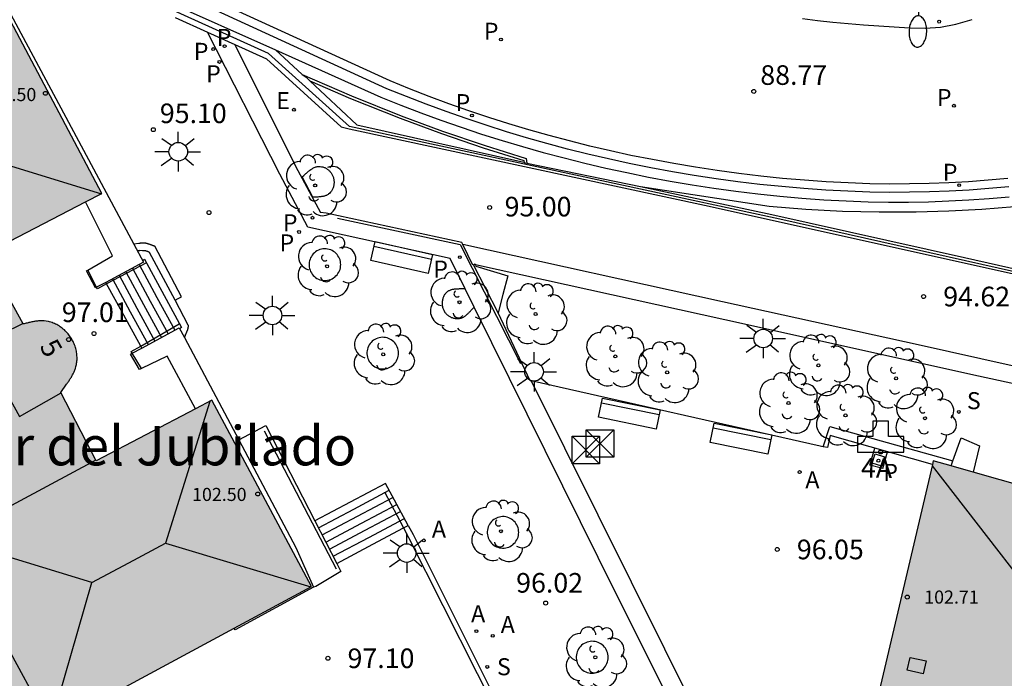
# Model space of a CAD drawing. Units: millimetres. Extents: x 586243 to 586594, y 4796290 to 4796540.
# Drawn here: x 586363 to 586401, y 4796310 to 4796336 of the extents above; entities that cross this region are included whole.
import ezdxf
from ezdxf.enums import TextEntityAlignment as Align

# ---------------------------------------------------------------- set-up
doc = ezdxf.new("R2010")
doc.units = ezdxf.units.MM
for name, color, linetype in [('020204', 9, 'Continuous'), ('020308', 9, 'Continuous'), ('060106', 9, 'BARANDILLA'), ('060108', 9, 'Continuous'), ('060113', 4, 'Continuous'), ('060117', 9, 'Continuous'), ('060126', 9, 'Continuous'), ('060141', 9, 'Continuous'), ('060144', 9, 'Continuous'), ('060145', 9, 'Continuous'), ('070105', 6, 'Continuous'), ('080106', 1, 'Continuous'), ('080109', 9, 'Continuous'), ('080110', 9, 'Continuous'), ('080201', 9, 'Continuous'), ('080202', 9, 'Continuous'), ('080203', 152, 'Continuous'), ('080303', 9, 'Continuous'), ('080304', 9, 'Continuous'), ('080308', 9, 'Continuous'), ('080314', 152, 'Continuous'), ('090202', 1, 'Continuous'), ('090203', 9, 'Continuous'), ('100101', 9, 'Continuous'), ('100105', 3, 'Continuous'), ('100116', 71, 'Continuous'), ('100202', 3, 'Continuous'), ('200105', 4, 'Continuous'), ('200203', 4, 'Continuous'), ('200205', 4, 'Continuous'), ('200305', 4, 'Continuous'), ('210201', 9, 'Continuous'), ('210203', 4, 'Continuous'), ('210204', 9, 'Continuous'), ('210205', 4, 'Continuous'), ('210301', 9, 'Continuous'), ('210303', 4, 'Continuous'), ('210304', 9, 'Continuous'), ('210305', 4, 'Continuous'), ('220205', 1, 'Continuous'), ('220305', 1, 'Continuous'), ('250202', 9, 'Continuous'), ('250206', 9, 'Continuous'), ('990501', 21, 'Continuous')]:
    doc.layers.add(name, color=color, linetype=linetype)
doc.layers.add('080111', color=7, linetype='Continuous', lineweight=30)
doc.styles.add('ARIAL', font='ARIAL.TTF', dxfattribs={"height": 1})
doc.styles.add('ARIALI', font='ARIALI.TTF', dxfattribs={"height": 1})
doc.styles.add('ROMANS', font='romans__.ttf', dxfattribs={"height": 1})
doc.linetypes.add('BARANDILLA', pattern='A,1,[201,DONOSTI.shx,S=0.1,R=0,X=0,Y=0],1', length=2)

# ---------------------------------------------------------------- blocks, each defined once
blk = doc.blocks.new('REGELE')
blk.add_circle((0, 0), 0.055)
blk = doc.blocks.new('PLUVI3')
blk.add_circle((0, 0), 0.055)
blk = doc.blocks.new('PLUVI2')
blk.add_circle((0, 0), 0.055)
blk = doc.blocks.new('ARBOL')
blk.add_circle((0, 0), 0.0587)
for centre, radius, start, end in [((-0.28, 0.855), 0.3, 359.2878, 173.6078), ((0.097, 0.97), 0.21, 23.1565, 160.4665), ((-0.564, 0.381), 0.532, 92.28, 254.58), ((0.438, 0.881), 0.24, 301.578, 139.328), ((-0.091, 0.321), 0.12, 119.14, 310.56), ((0.656, 0.288), 0.443, 319.8556, 114.7656), ((0.819, -0.249), 0.383, 235.5275, 62.0275), ((-0.556, -0.339), 0.555, 142.64, 266.54), ((-0.039, -0.384), 0.21, 189.64, 323.88), ((0.299, -0.624), 0.532, 224.67, 0.24), ((-0.301, -0.676), 0.45, 213.78, 295.32)]:
    blk.add_arc(centre, radius, start, end)
blk = doc.blocks.new('COTAPU')
blk.add_circle((0, 0), 0.075)
blk = doc.blocks.new('FAROLA')
for p, q in [((0, 0.355), (0, 0.755)), ((-0.63, 0.51), (-0.255, 0.245)), ((0.605, 0.49), (0.276, 0.223)), ((-0.355, 0), (-0.895, 0)), ((0.355, 0), (0.855, 0)), ((-0.65, -0.52), (-0.255, -0.24)), ((0, -0.355), (0, -0.755)), ((0.585, -0.52), (0.256, -0.246))]:
    blk.add_line(p, q)
blk.add_circle((0, 0), 0.355)
blk = doc.blocks.new('ABAS')
blk.add_circle((0, 0), 0.055)
blk = doc.blocks.new('FUENTE')
blk.add_lwpolyline([(-0.295, 1.179), (-0.295, 0.589), (-0.884, 0.589), (-0.884, 0), (0.884, 0), (0.884, 0.589), (0.295, 0.589), (0.295, 1.179)], close=True)
blk = doc.blocks.new('SANEA')
blk.add_circle((0, 0), 0.055)
blk = doc.blocks.new('PUNTO')
blk.add_circle((0, 0), 0.075)
blk = doc.blocks.new('BloquePortal')
blk.add_circle((0, 0), 0.075)
at = {"flags": 5}
blk.add_attdef('INDICE', text='', height=0.75, dxfattribs=at).set_placement((0, 0), align=Align.MIDDLE_CENTER)
blk = doc.blocks.new('FAREDI')
blk.add_line((0, 0), (0.5, 0))
blk.add_lwpolyline([(0.5, 0, 0.159986), (0.538, -0.117, 0.106322), (0.675, -0.238, 0.071006), (0.858, -0.309, 0.057309), (1.099, -0.337, 0.057309), (1.339, -0.309, 0.071006), (1.522, -0.238, 0.106322), (1.659, -0.117, 0.159986), (1.697, 0, 0.159986), (1.659, 0.117, 0.106322), (1.522, 0.238, 0.071006), (1.339, 0.309, 0.057309), (1.099, 0.337, 0.057309), (0.858, 0.309, 0.071006), (0.675, 0.238, 0.106322), (0.538, 0.117, 0.159986)], format="xyb", close=True)
blk = doc.blocks.new('PLUVI1')
blk.add_circle((0, 0), 0.055)
blk = doc.blocks.new('BANCO')
blk.add_line((1.125, 0.1875), (-1.125, 0.1875))
blk.add_lwpolyline([(1.125, 0.75), (1.125, 0), (-1.125, 0), (-1.125, 0.75)], close=True)
blk = doc.blocks.new('BUZON')
for p, q in [((-0.525, 0.525), (0.525, -0.525)), ((0.525, 0.525), (-0.525, -0.525))]:
    blk.add_line(p, q)
blk.add_lwpolyline([(-0.525, 0.525), (0.525, 0.525), (0.525, -0.525), (-0.525, -0.525)], close=True)

msp = doc.modelspace()

# ---------------------------------------------------------------- hatches: boundary and pattern name
at = {"layer": '990501'}
for points in [[(586362.603, 4796336.12), (586352.521, 4796330.755), (586352.498, 4796330.796), (586346.247, 4796327.476), (586358.152, 4796305.073), (586374.444, 4796313.855), (586370.645, 4796320.976), (586366.218, 4796318.667), (586364.871, 4796321.27), (586365.088, 4796321.586), (586365.107, 4796321.613), (586365.126, 4796321.641), (586365.145, 4796321.669), (586365.164, 4796321.697), (586365.183, 4796321.725), (586365.201, 4796321.752), (586365.219, 4796321.78), (586365.237, 4796321.809), (586365.255, 4796321.837), (586365.272, 4796321.865), (586365.289, 4796321.894), (586365.305, 4796321.922), (586365.321, 4796321.951), (586365.336, 4796321.98), (586365.351, 4796322.01), (586365.365, 4796322.039), (586365.379, 4796322.069), (586365.391, 4796322.099), (586365.403, 4796322.129), (586365.414, 4796322.16), (586365.425, 4796322.19), (586365.448, 4796322.265), (586365.465, 4796322.342), (586365.474, 4796322.388), (586365.481, 4796322.433), (586365.486, 4796322.48), (586365.489, 4796322.527), (586365.49, 4796322.574), (586365.49, 4796322.621), (586365.488, 4796322.668), (586365.485, 4796322.716), (586365.479, 4796322.763), (586365.472, 4796322.811), (586365.464, 4796322.858), (586365.454, 4796322.905), (586365.442, 4796322.952), (586365.428, 4796322.998), (586365.413, 4796323.044), (586365.397, 4796323.09), (586365.378, 4796323.135), (586365.358, 4796323.179), (586365.337, 4796323.223), (586365.314, 4796323.266), (586365.264, 4796323.352), (586365.208, 4796323.434), (586365.178, 4796323.475), (586365.146, 4796323.515), (586365.113, 4796323.554), (586365.078, 4796323.591), (586365.042, 4796323.628), (586365.005, 4796323.662), (586364.966, 4796323.696), (586364.927, 4796323.728), (586364.886, 4796323.759), (586364.845, 4796323.788), (586364.803, 4796323.815), (586364.759, 4796323.841), (586364.716, 4796323.865), (586364.671, 4796323.888), (586364.626, 4796323.908), (586364.58, 4796323.927), (586364.534, 4796323.944), (586364.488, 4796323.959), (586364.441, 4796323.972), (586364.394, 4796323.983), (586364.311, 4796323.998), (586364.228, 4796324.007), (586364.192, 4796324.009), (586364.157, 4796324.011), (586364.121, 4796324.011), (586364.085, 4796324.01), (586364.05, 4796324.009), (586364.014, 4796324.006), (586363.978, 4796324.003), (586363.942, 4796323.999), (586363.906, 4796323.994), (586363.87, 4796323.989), (586363.834, 4796323.983), (586363.798, 4796323.976), (586363.762, 4796323.969), (586363.726, 4796323.961), (586363.69, 4796323.954), (586363.654, 4796323.945), (586363.618, 4796323.937), (586363.582, 4796323.928), (586363.545, 4796323.919), (586363.509, 4796323.91), (586363.473, 4796323.901), (586363.437, 4796323.892), (586361.96, 4796326.56), (586366.435, 4796328.874)], [(586412.448, 4796314.614), (586398.203, 4796318.662), (586395.679, 4796307.91), (586396.257, 4796307.74), (586396.446, 4796308.456), (586409.366, 4796304.848), (586409.413, 4796305.009), (586409.617, 4796304.952)]]:
    msp.add_hatch(color=256, dxfattribs=at).paths.add_polyline_path(points)

# ---------------------------------------------------------------- linework, layer by layer
at = {"layer": '060106'}
for points in [[(586420.297, 4796321.555, 94.277), (586405.164, 4796325.021, 94.488), (586392.339, 4796327.89, 94.488), (586375.897, 4796331.442, 94.488), (586372.803, 4796334.229, 94.488), (586369.057, 4796335.919, 94.488), (586367.45, 4796336.777, 94.488), (586363.627, 4796338.818, 94.488), (586361.816, 4796339.747, 94.488), (586359.725, 4796340.11, 94.488), (586357.706, 4796339.903, 94.488), (586356.488, 4796339.484, 94.488)], [(586366.237, 4796325.292, 96.998), (586365.903, 4796325.95, 97.464)], [(586368.14, 4796326.23, 95.907), (586366.621, 4796325.421, 96.758)], [(586366.621, 4796325.421, 96.758), (586366.267, 4796325.232, 96.956), (586366.237, 4796325.292, 96.998)], [(586367.922, 4796323.047, 96.746), (586369.398, 4796323.897, 95.893)], [(586367.6, 4796322.772, 96.98), (586367.56, 4796322.839, 96.954), (586367.922, 4796323.047, 96.746)], [(586367.95, 4796322.186, 97.204), (586367.6, 4796322.772, 96.98)], [(586375.401, 4796314.526, 97.006), (586374.025, 4796317.16, 96.449), (586372.649, 4796319.793, 95.893)]]:
    msp.add_polyline3d(points, dxfattribs=at)
at = {"layer": '060108'}
msp.add_polyline3d([(586401.088, 4796329.128, 87.345), (586400.331, 4796329.063, 87.452), (586399.574, 4796329.01, 87.559), (586398.815, 4796328.969, 87.666), (586398.056, 4796328.941, 87.773), (586397.297, 4796328.925, 87.88), (586396.537, 4796328.921, 87.987), (586395.777, 4796328.93, 88.094), (586394.936, 4796328.962, 88.226), (586394.094, 4796329.008, 88.358), (586393.254, 4796329.067, 88.491), (586392.415, 4796329.139, 88.623), (586391.577, 4796329.226, 88.755), (586390.74, 4796329.325, 88.888), (586389.905, 4796329.438, 89.02), (586389.073, 4796329.565, 89.152), (586388.242, 4796329.704, 89.285), (586387.413, 4796329.858, 89.417), (586386.588, 4796330.024, 89.549), (586385.798, 4796330.196, 89.674), (586385.011, 4796330.38, 89.799), (586384.226, 4796330.577, 89.924), (586383.445, 4796330.785, 90.049), (586382.667, 4796331.006, 90.174), (586381.893, 4796331.238, 90.299), (586381.123, 4796331.483, 90.424), (586380.356, 4796331.739, 90.549), (586379.593, 4796332.007, 90.674), (586378.835, 4796332.287, 90.799), (586378.08, 4796332.578, 90.924), (586377.331, 4796332.881, 91.048), (586366.5, 4796337.86, 92.831)], dxfattribs=at)
at = {"layer": '060113'}
for points in [[(586401.058, 4796329.445, 87.229), (586400.306, 4796329.38, 87.336), (586399.553, 4796329.327, 87.443), (586398.8, 4796329.287, 87.55), (586398.046, 4796329.259, 87.657), (586397.291, 4796329.243, 87.764), (586396.537, 4796329.239, 87.871), (586395.784, 4796329.248, 87.978), (586394.949, 4796329.28, 88.111), (586394.113, 4796329.325, 88.243), (586393.278, 4796329.384, 88.375), (586392.444, 4796329.456, 88.508), (586391.611, 4796329.542, 88.64), (586390.779, 4796329.641, 88.773), (586389.949, 4796329.753, 88.905), (586389.122, 4796329.879, 89.037), (586388.296, 4796330.018, 89.17), (586387.472, 4796330.17, 89.302), (586386.651, 4796330.335, 89.434), (586385.866, 4796330.506, 89.559), (586385.084, 4796330.689, 89.684), (586384.305, 4796330.885, 89.809), (586383.528, 4796331.092, 89.934), (586382.755, 4796331.311, 90.059), (586381.985, 4796331.542, 90.184), (586381.219, 4796331.785, 90.309), (586380.457, 4796332.04, 90.434), (586379.699, 4796332.306, 90.559), (586378.945, 4796332.584, 90.684), (586378.196, 4796332.874, 90.808), (586377.448, 4796333.176, 90.933), (586366.618, 4796338.155, 92.716)], [(586393.203, 4796335.561, 88.362), (586393.785, 4796335.49, 88.255), (586394.368, 4796335.426, 88.148), (586394.951, 4796335.369, 88.041), (586395.535, 4796335.319, 87.934), (586396.119, 4796335.277, 87.827), (586396.704, 4796335.241, 87.719), (586397.29, 4796335.213, 87.612), (586397.89, 4796335.192, 87.505), (586398.483, 4796335.228, 87.374), (586399.069, 4796335.341, 87.243), (586399.693, 4796335.523, 87.112)], [(586380.322, 4796325.23, 95.658), (586379.749, 4796326.387, 95.63), (586374.303, 4796327.595, 95.462), (586373.235, 4796329.611, 95.342), (586370.473, 4796335.046, 94.924)], [(586371.523, 4796334.572, 94.965), (586373.832, 4796329.921, 95.338), (586374.791, 4796328.151, 95.465)], [(586407.205, 4796320.952, 94.28), (586397.621, 4796323.091, 94.545), (586390.146, 4796324.74, 94.715), (586380.228, 4796326.927, 95.023)], [(586380.665, 4796324.537, 95.674), (586380.322, 4796325.23, 95.658)], [(586397.845, 4796290.079, 96.328), (586391.221, 4796303.315, 96.139), (586385.405, 4796314.963, 95.902), (586380.665, 4796324.537, 95.674)], [(586382.837, 4796321.716, 95.765), (586390.476, 4796306.362, 96.103), (586398.121, 4796291.084, 96.33), (586398.624, 4796290.079, 96.346)]]:
    msp.add_polyline3d(points, dxfattribs=at)
at = {"layer": '060117'}
for points in [[(586369.74, 4796323.85, 95.741), (586369.233, 4796324.8, 95.562), (586369.36, 4796324.866, 95.562), (586369.487, 4796324.933, 95.562), (586368.457, 4796326.861, 95.548), (586368.442, 4796326.866, 95.547), (586368.427, 4796326.872, 95.546), (586368.412, 4796326.877, 95.546), (586368.397, 4796326.882, 95.545), (586368.383, 4796326.888, 95.545), (586368.368, 4796326.893, 95.544), (586368.353, 4796326.899, 95.544), (586368.338, 4796326.904, 95.543), (586368.323, 4796326.91, 95.543), (586368.301, 4796326.918, 95.543), (586368.287, 4796326.923, 95.543), (586368.265, 4796326.93, 95.543), (586368.251, 4796326.935, 95.544), (586368.238, 4796326.94, 95.544), (586368.224, 4796326.945, 95.544), (586368.21, 4796326.949, 95.545), (586368.196, 4796326.954, 95.545), (586368.182, 4796326.958, 95.546), (586368.168, 4796326.962, 95.547), (586368.154, 4796326.965, 95.547), (586368.132, 4796326.97, 95.548), (586368.114, 4796326.973, 95.549), (586368.095, 4796326.975, 95.55), (586368.084, 4796326.977, 95.55), (586368.073, 4796326.978, 95.551), (586368.061, 4796326.979, 95.551), (586368.05, 4796326.979, 95.552), (586368.039, 4796326.98, 95.552), (586368.027, 4796326.98, 95.553), (586368.016, 4796326.98, 95.553), (586368.004, 4796326.98, 95.553), (586367.993, 4796326.98, 95.554), (586367.981, 4796326.979, 95.554), (586367.97, 4796326.979, 95.554), (586367.958, 4796326.978, 95.555), (586367.947, 4796326.977, 95.555), (586367.935, 4796326.976, 95.555), (586367.923, 4796326.975, 95.556), (586367.912, 4796326.974, 95.556), (586367.9, 4796326.973, 95.556), (586367.889, 4796326.972, 95.557), (586367.877, 4796326.971, 95.557), (586367.865, 4796326.97, 95.557), (586367.854, 4796326.968, 95.558), (586367.655, 4796326.947, 95.563)], [(586366.621, 4796325.421, 96.929), (586366.589, 4796325.48, 96.929)], [(586367.922, 4796323.047, 96.929), (586367.276, 4796324.224, 96.929), (586366.621, 4796325.421, 96.929)], [(586369.695, 4796323.614, 95.727), (586369.718, 4796323.675, 95.728), (586369.721, 4796323.686, 95.728), (586369.724, 4796323.696, 95.729), (586369.728, 4796323.712, 95.73), (586369.73, 4796323.723, 95.731), (586369.737, 4796323.769, 95.734)], [(586369.74, 4796323.85, 95.741), (586369.737, 4796323.769, 95.734)], [(586369.59, 4796323.378, 95.749), (586369.628, 4796323.462, 95.738), (586369.633, 4796323.473, 95.737), (586369.638, 4796323.484, 95.736), (586369.643, 4796323.495, 95.734), (586369.648, 4796323.506, 95.733), (586369.653, 4796323.517, 95.732), (586369.657, 4796323.528, 95.731), (586369.662, 4796323.539, 95.73), (586369.667, 4796323.55, 95.729), (586369.672, 4796323.561, 95.728), (586369.679, 4796323.578, 95.727), (586369.684, 4796323.588, 95.727), (586369.688, 4796323.599, 95.727), (586369.695, 4796323.614, 95.727)], [(586367.964, 4796322.97, 96.929), (586367.922, 4796323.047, 96.929)], [(586378.139, 4796316.196, 95.984), (586377.275, 4796317.797, 96.079), (586375.927, 4796317.085, 96.079), (586374.579, 4796316.372, 96.079)], [(586377.958, 4796316.1, 96.118), (586378.139, 4796316.196, 95.984)], [(586375.419, 4796314.736, 97.016), (586376.796, 4796315.475, 96.981), (586377.958, 4796316.1, 96.118)]]:
    msp.add_polyline3d(points, dxfattribs=at)
at = {"layer": '060126'}
for points in [[(586371.675, 4796319.467, 95.869), (586372.709, 4796320.011, 95.843), (586374.579, 4796316.372, 96.605)], [(586374.579, 4796316.372, 96.605), (586375.419, 4796314.736, 96.947)], [(586375.419, 4796314.736, 96.947), (586375.574, 4796314.436, 97.01), (586374.618, 4796313.864, 97.017), (586374.522, 4796313.834, 97.031)]]:
    msp.add_polyline3d(points, dxfattribs=at)
at = {"layer": '060141'}
for points in [[(586367.79, 4796326.693, 95.729), (586367.895, 4796326.693, 95.727)], [(586368.012, 4796326.691, 95.723), (586367.994, 4796326.692, 95.724), (586367.895, 4796326.693, 95.727)], [(586368.175, 4796326.664, 95.717), (586368.145, 4796326.673, 95.717), (586368.134, 4796326.676, 95.717), (586368.117, 4796326.681, 95.718), (586368.096, 4796326.684, 95.718), (586368.076, 4796326.687, 95.719), (586368.064, 4796326.688, 95.72), (586368.051, 4796326.689, 95.721), (586368.012, 4796326.691, 95.723)], [(586367.989, 4796326.321, 95.886), (586368.068, 4796326.364, 95.891), (586369.475, 4796323.754, 95.903), (586369.442, 4796323.736, 95.904), (586369.408, 4796323.718, 95.905)], [(586368.175, 4796326.664, 95.717), (586368.165, 4796326.667, 95.717)], [(586369.233, 4796324.8, 95.734), (586368.258, 4796326.626, 95.72), (586368.24, 4796326.635, 95.719), (586368.23, 4796326.639, 95.719), (586368.217, 4796326.646, 95.718), (586368.203, 4796326.652, 95.718), (586368.189, 4796326.658, 95.717), (586368.175, 4796326.664, 95.717)], [(586367.608, 4796326.024, 96.241), (586368.288, 4796324.769, 96.241), (586368.968, 4796323.514, 96.241)], [(586367.863, 4796326.16, 96.069), (586368.542, 4796324.906, 96.069), (586369.222, 4796323.652, 96.069)], [(586366.844, 4796325.616, 96.757), (586367.525, 4796324.358, 96.757), (586368.206, 4796323.101, 96.757)], [(586367.099, 4796325.752, 96.585), (586367.78, 4796324.496, 96.585), (586368.46, 4796323.239, 96.585)], [(586367.353, 4796325.888, 96.413), (586368.034, 4796324.632, 96.413), (586368.714, 4796323.377, 96.413)], [(586374.719, 4796316.101, 96.23), (586376.068, 4796316.819, 96.23), (586377.416, 4796317.536, 96.23)], [(586374.858, 4796315.829, 96.381), (586376.21, 4796316.549, 96.381), (586377.561, 4796317.267, 96.381)], [(586374.998, 4796315.557, 96.532), (586376.352, 4796316.278, 96.532), (586377.706, 4796316.998, 96.532)], [(586375.138, 4796315.285, 96.683), (586376.494, 4796316.007, 96.683), (586377.851, 4796316.729, 96.683)], [(586375.277, 4796315.013, 96.834), (586376.636, 4796315.737, 96.834), (586377.996, 4796316.46, 96.834)]]:
    msp.add_polyline3d(points, dxfattribs=at)
at = {"layer": '060144'}
for points in [[(586375.447, 4796327.934, 95.467), (586380.133, 4796326.931, 95.643), (586382.429, 4796322.38, 95.725)], [(586377.24, 4796317.475, 96.076), (586377.958, 4796316.1, 96.76)], [(586377.958, 4796316.1, 96.76), (586378.15, 4796315.733, 96.942), (586384.708, 4796302.735, 96.998), (586387.98, 4796296.035, 96.583)]]:
    msp.add_polyline3d(points, dxfattribs=at)
at = {"layer": '060145'}
for points in [[(586369.241, 4796335.602, 94.892), (586370.473, 4796335.046, 94.958)], [(586370.473, 4796335.046, 94.958), (586371.523, 4796334.572, 95.013)], [(586371.523, 4796334.572, 95.013), (586372.731, 4796334.027, 95.077), (586375.585, 4796331.425, 95.391), (586375.89, 4796331.347, 95.312)]]:
    msp.add_polyline3d(points, dxfattribs=at)
at = {"layer": '070105'}
for points in [[(586362.588, 4796336.234, 94.578), (586362.669, 4796336.277, 94.556), (586367.655, 4796326.947, 95.803)], [(586368.777, 4796336.289, 92.445), (586373.075, 4796334.361, 91.739)], [(586373.075, 4796334.361, 91.739), (586377.096, 4796332.558, 91.078), (586377.857, 4796332.253, 90.951), (586378.623, 4796331.959, 90.823), (586379.393, 4796331.677, 90.695), (586380.168, 4796331.407, 90.568), (586380.946, 4796331.149, 90.44), (586381.729, 4796330.902, 90.312), (586382.515, 4796330.667, 90.185), (586383.304, 4796330.445, 90.057), (586384.097, 4796330.234, 89.929), (586384.892, 4796330.035, 89.802), (586385.691, 4796329.848, 89.674), (586386.493, 4796329.674, 89.546), (586387.322, 4796329.507, 89.416), (586388.153, 4796329.353, 89.286), (586388.987, 4796329.211, 89.155), (586389.823, 4796329.083, 89.025), (586390.661, 4796328.968, 88.895), (586391.501, 4796328.866, 88.764), (586392.342, 4796328.778, 88.634), (586393.184, 4796328.702, 88.504), (586394.028, 4796328.64, 88.373), (586394.872, 4796328.591, 88.243), (586395.717, 4796328.555, 88.112), (586396.487, 4796328.545, 88.004), (586397.257, 4796328.547, 87.896), (586398.027, 4796328.563, 87.788), (586398.797, 4796328.591, 87.68), (586399.566, 4796328.631, 87.572), (586400.334, 4796328.684, 87.464), (586401.102, 4796328.75, 87.356)], [(586373.075, 4796334.361, 95.016), (586374.095, 4796333.424, 94.804)], [(586374.095, 4796333.424, 94.804), (586375.974, 4796332.605, 94.449), (586377.876, 4796331.843, 94.094), (586379.452, 4796331.261, 93.797), (586381.042, 4796330.718, 93.5), (586382.645, 4796330.215, 93.203), (586382.68, 4796330.03, 93.194)], [(586374.095, 4796333.424, 94.804), (586374.247, 4796333.319, 95.166), (586374.387, 4796333.188, 95.135)], [(586374.387, 4796333.188, 95.135), (586376.18, 4796331.504, 94.735), (586382.558, 4796330.069, 93.569), (586382.571, 4796330.065, 93.527)], [(586375.89, 4796331.347, 95.312), (586389.643, 4796328.394, 94.889), (586403.445, 4796325.323, 94.542), (586420.284, 4796321.485, 94.198)], [(586382.571, 4796330.065, 93.527), (586382.68, 4796330.03, 93.194)], [(586382.68, 4796330.03, 93.194), (586387.023, 4796329.15, 92.461)], [(586387.023, 4796329.15, 92.461), (586392.038, 4796328.068, 91.804), (586399.399, 4796326.431, 90.998), (586407.189, 4796324.678, 90.595), (586413.735, 4796323.186, 90.536)], [(586365.903, 4796325.95, 96.975), (586366.847, 4796326.49, 96.996), (586365.815, 4796328.554, 97.035)], [(586380.228, 4796326.927, 94.981), (586380.193, 4796326.999, 94.978), (586375.01, 4796328.13, 95.388), (586374.791, 4796328.151, 95.465)], [(586367.655, 4796326.947, 95.803), (586368.028, 4796326.248, 95.896), (586366.589, 4796325.48, 96.71)], [(586380.641, 4796326.152, 95.012), (586380.615, 4796326.135, 95.015), (586380.228, 4796326.927, 94.981)], [(586366.237, 4796325.292, 96.909), (586366.189, 4796325.266, 96.936), (586365.857, 4796325.923, 96.974), (586365.903, 4796325.95, 96.975)], [(586380.641, 4796326.152, 95.012), (586380.696, 4796326.185, 95.006), (586380.71, 4796326.151, 95.058)], [(586381.58, 4796324.314, 95.574), (586381.111, 4796325.232, 95.682), (586380.641, 4796326.152, 95.012)], [(586380.71, 4796326.151, 95.058), (586380.73, 4796326.103, 95.131), (586381.943, 4796325.73, 95.084), (586381.762, 4796325.022, 95.303), (586381.58, 4796324.314, 95.574)], [(586366.589, 4796325.48, 96.71), (586366.237, 4796325.292, 96.909)], [(586367.964, 4796322.97, 96.69), (586369.394, 4796323.745, 95.905), (586369.59, 4796323.378, 95.902)], [(586369.59, 4796323.378, 95.902), (586371.675, 4796319.467, 95.869)], [(586367.6, 4796322.772, 96.89), (586367.964, 4796322.97, 96.69)], [(586367.95, 4796322.186, 96.996), (586367.876, 4796322.151, 96.994), (586367.532, 4796322.736, 96.927), (586367.6, 4796322.772, 96.89)], [(586370.01, 4796320.644, 97.065), (586368.934, 4796322.659, 97.02), (586367.95, 4796322.186, 96.996)], [(586393.993, 4796319.194, 95.961), (586394.254, 4796319.977, 95.581), (586398.953, 4796318.662, 95.219)], [(586398.17, 4796318.523, 96.069), (586394.267, 4796319.628, 95.991), (586394.165, 4796319.172, 95.955), (586393.993, 4796319.194, 95.961)], [(586398.953, 4796318.662, 95.431), (586399.269, 4796319.543, 95.126), (586399.968, 4796319.236, 94.765), (586399.724, 4796318.23, 95.254)], [(586371.675, 4796319.467, 95.869), (586373.846, 4796315.345, 96.717), (586374.522, 4796313.834, 97.031)], [(586398.884, 4796318.468, 95.498), (586398.953, 4796318.662, 95.431)], [(586378.139, 4796316.196, 95.984), (586378.329, 4796315.844, 95.994), (586382.432, 4796307.651, 96.171)], [(586374.522, 4796313.834, 97.031), (586371.528, 4796312.208, 97.171), (586371.512, 4796312.237, 97.165), (586371.496, 4796312.266, 97.16)]]:
    msp.add_polyline3d(points, dxfattribs=at)
at = {"layer": '080106'}
msp.add_polyline3d([(586397.323, 4796311.153, 103.352), (586397.938, 4796311.014, 103.508), (586397.819, 4796310.521, 103.536), (586397.204, 4796310.66, 103.38)], close=True, dxfattribs=at)
at = {"layer": '080109'}
for points in [[(586360.876, 4796330.577, 104.88), (586363.65, 4796329.723, 103.807), (586366.425, 4796328.869, 102.734)], [(586370.565, 4796320.934, 102.681), (586368.876, 4796315.522, 104.768)], [(586398.159, 4796318.475, 102.942), (586403.651, 4796311.393, 105.496)], [(586366.06, 4796314.018, 104.808), (586360.589, 4796315.678, 102.568)], [(586366.06, 4796314.018, 104.808), (586367.468, 4796314.77, 104.788), (586368.876, 4796315.522, 104.768)], [(586368.876, 4796315.522, 104.768), (586374.424, 4796313.844, 102.728)], [(586364.473, 4796308.519, 102.682), (586366.06, 4796314.018, 104.808)]]:
    msp.add_polyline3d(points, dxfattribs=at)
at = {"layer": '080110'}
for points in [[(586363.426, 4796323.913, 103.888), (586362.604, 4796323.498, 103.888), (586361.781, 4796323.083, 103.888), (586363.292, 4796320.362, 103.896), (586364.878, 4796321.257, 103.888)], [(586366.206, 4796318.69, 102.275), (586360.578, 4796315.672, 102.305), (586364.489, 4796308.489, 102.393)]]:
    msp.add_polyline3d(points, dxfattribs=at)
at = {"layer": '080111'}
for points in [[(586365.815, 4796328.554, 96.806), (586366.435, 4796328.874, 96.752), (586362.603, 4796336.12, 96.71)], [(586370.01, 4796320.644, 96.807), (586366.218, 4796318.667, 97.134), (586364.871, 4796321.27, 97.129), (586365.088, 4796321.586, 97.114), (586365.107, 4796321.613, 97.112), (586365.126, 4796321.641, 97.11), (586365.145, 4796321.669, 97.108), (586365.164, 4796321.697, 97.106), (586365.183, 4796321.725, 97.104), (586365.201, 4796321.752, 97.102), (586365.219, 4796321.78, 97.101), (586365.237, 4796321.809, 97.099), (586365.255, 4796321.837, 97.097), (586365.272, 4796321.865, 97.095), (586365.289, 4796321.894, 97.093), (586365.305, 4796321.922, 97.091), (586365.321, 4796321.951, 97.09), (586365.336, 4796321.98, 97.088), (586365.351, 4796322.01, 97.087), (586365.365, 4796322.039, 97.085), (586365.379, 4796322.069, 97.084), (586365.391, 4796322.099, 97.082), (586365.403, 4796322.129, 97.081), (586365.414, 4796322.16, 97.079), (586365.425, 4796322.19, 97.078), (586365.448, 4796322.265, 97.075), (586365.465, 4796322.342, 97.073), (586365.474, 4796322.388, 97.072), (586365.481, 4796322.433, 97.071), (586365.486, 4796322.48, 97.07), (586365.489, 4796322.527, 97.069), (586365.49, 4796322.574, 97.068), (586365.49, 4796322.621, 97.068), (586365.488, 4796322.668, 97.067), (586365.485, 4796322.716, 97.067), (586365.479, 4796322.763, 97.067), (586365.472, 4796322.811, 97.066), (586365.464, 4796322.858, 97.066), (586365.454, 4796322.905, 97.066), (586365.442, 4796322.952, 97.066), (586365.428, 4796322.998, 97.066), (586365.413, 4796323.044, 97.066), (586365.397, 4796323.09, 97.067), (586365.378, 4796323.135, 97.067), (586365.358, 4796323.179, 97.067), (586365.337, 4796323.223, 97.067), (586365.314, 4796323.266, 97.067), (586365.264, 4796323.352, 97.068), (586365.208, 4796323.434, 97.069), (586365.178, 4796323.475, 97.069), (586365.146, 4796323.515, 97.069), (586365.113, 4796323.554, 97.07), (586365.078, 4796323.591, 97.07), (586365.042, 4796323.628, 97.07), (586365.005, 4796323.662, 97.071), (586364.966, 4796323.696, 97.071), (586364.927, 4796323.728, 97.072), (586364.886, 4796323.759, 97.073), (586364.845, 4796323.788, 97.073), (586364.803, 4796323.815, 97.074), (586364.759, 4796323.841, 97.075), (586364.716, 4796323.865, 97.076), (586364.671, 4796323.888, 97.077), (586364.626, 4796323.908, 97.078), (586364.58, 4796323.927, 97.079), (586364.534, 4796323.944, 97.081), (586364.488, 4796323.959, 97.082), (586364.441, 4796323.972, 97.084), (586364.394, 4796323.983, 97.086), (586364.311, 4796323.998, 97.089), (586364.228, 4796324.007, 97.093), (586364.192, 4796324.009, 97.095), (586364.157, 4796324.011, 97.097), (586364.121, 4796324.011, 97.099), (586364.085, 4796324.01, 97.101), (586364.05, 4796324.009, 97.103), (586364.014, 4796324.006, 97.105), (586363.978, 4796324.003, 97.107), (586363.942, 4796323.999, 97.109), (586363.906, 4796323.994, 97.112), (586363.87, 4796323.989, 97.114), (586363.834, 4796323.983, 97.116), (586363.798, 4796323.976, 97.119), (586363.762, 4796323.969, 97.121), (586363.726, 4796323.961, 97.124), (586363.69, 4796323.954, 97.126), (586363.654, 4796323.945, 97.129), (586363.618, 4796323.937, 97.131), (586363.582, 4796323.928, 97.134), (586363.545, 4796323.919, 97.136), (586363.509, 4796323.91, 97.139), (586363.473, 4796323.901, 97.141), (586363.437, 4796323.892, 97.144), (586361.96, 4796326.56, 97.141), (586365.815, 4796328.554, 96.806)], [(586371.496, 4796312.266, 97.16), (586374.444, 4796313.855, 97.019), (586370.645, 4796320.976, 96.752), (586370.01, 4796320.644, 96.807)], [(586398.17, 4796318.523, 94.798), (586395.679, 4796307.91, 96.133), (586395.695, 4796307.906, 96.13)], [(586398.203, 4796318.662, 94.78), (586398.17, 4796318.523, 94.798)], [(586398.884, 4796318.468, 94.761), (586398.203, 4796318.662, 94.78)], [(586399.724, 4796318.23, 94.738), (586398.884, 4796318.468, 94.761)], [(586403.856, 4796317.055, 94.623), (586399.724, 4796318.23, 94.738)], [(586358.084, 4796305.2, 97.799), (586358.152, 4796305.073, 97.796), (586371.496, 4796312.266, 97.16)]]:
    msp.add_polyline3d(points, dxfattribs=at)
at = {"layer": '100101'}
msp.add_polyline3d([(586374.097, 4796329.516, 95.363), (586374.149, 4796329.563, 95.357), (586374.175, 4796329.588, 95.354), (586374.202, 4796329.612, 95.351), (586374.229, 4796329.636, 95.348), (586374.255, 4796329.66, 95.345), (586374.282, 4796329.683, 95.342), (586374.309, 4796329.706, 95.339), (586374.336, 4796329.728, 95.336), (586374.363, 4796329.749, 95.333), (586374.39, 4796329.769, 95.33), (586374.417, 4796329.789, 95.327), (586374.445, 4796329.807, 95.324), (586374.472, 4796329.825, 95.321), (586374.5, 4796329.841, 95.319), (586374.528, 4796329.855, 95.316), (586374.556, 4796329.868, 95.313), (586374.584, 4796329.88, 95.31), (586374.612, 4796329.89, 95.308), (586374.641, 4796329.898, 95.305), (586374.67, 4796329.904, 95.303), (586374.699, 4796329.908, 95.3), (586374.728, 4796329.91, 95.298), (586374.781, 4796329.909, 95.293), (586374.835, 4796329.901, 95.289), (586374.859, 4796329.897, 95.288), (586374.883, 4796329.89, 95.286), (586374.906, 4796329.883, 95.284), (586374.93, 4796329.874, 95.283), (586374.954, 4796329.864, 95.281), (586374.977, 4796329.852, 95.28), (586375, 4796329.84, 95.279), (586375.022, 4796329.826, 95.277), (586375.044, 4796329.812, 95.276), (586375.066, 4796329.796, 95.275), (586375.087, 4796329.779, 95.275), (586375.108, 4796329.762, 95.274), (586375.127, 4796329.743, 95.273), (586375.146, 4796329.724, 95.273), (586375.164, 4796329.704, 95.273), (586375.182, 4796329.683, 95.273), (586375.198, 4796329.661, 95.273), (586375.213, 4796329.638, 95.273), (586375.227, 4796329.615, 95.274), (586375.24, 4796329.591, 95.275), (586375.265, 4796329.54, 95.277), (586375.283, 4796329.485, 95.28), (586375.292, 4796329.456, 95.282), (586375.298, 4796329.427, 95.284), (586375.303, 4796329.397, 95.287), (586375.307, 4796329.366, 95.289), (586375.309, 4796329.336, 95.292), (586375.31, 4796329.305, 95.295), (586375.309, 4796329.275, 95.298), (586375.306, 4796329.244, 95.302), (586375.303, 4796329.214, 95.305), (586375.298, 4796329.184, 95.309), (586375.291, 4796329.154, 95.312), (586375.284, 4796329.126, 95.316), (586375.274, 4796329.097, 95.32), (586375.264, 4796329.07, 95.324), (586375.253, 4796329.043, 95.328), (586375.24, 4796329.017, 95.331), (586375.226, 4796328.992, 95.335), (586375.211, 4796328.969, 95.339), (586375.195, 4796328.947, 95.343), (586375.178, 4796328.926, 95.347), (586375.142, 4796328.887, 95.354), (586375.102, 4796328.855, 95.361), (586375.081, 4796328.84, 95.364), (586375.06, 4796328.827, 95.367), (586375.038, 4796328.815, 95.37), (586375.015, 4796328.804, 95.374), (586374.991, 4796328.795, 95.377), (586374.967, 4796328.786, 95.379), (586374.942, 4796328.778, 95.382), (586374.916, 4796328.772, 95.385), (586374.89, 4796328.766, 95.388), (586374.863, 4796328.761, 95.391), (586374.836, 4796328.756, 95.393), (586374.808, 4796328.753, 95.396), (586374.78, 4796328.75, 95.399), (586374.752, 4796328.747, 95.401), (586374.723, 4796328.745, 95.404), (586374.694, 4796328.743, 95.406), (586374.665, 4796328.742, 95.409), (586374.635, 4796328.74, 95.411), (586374.606, 4796328.739, 95.414), (586374.576, 4796328.739, 95.416), (586374.547, 4796328.738, 95.419), (586374.493, 4796328.736, 95.423)], close=True, dxfattribs=at)
for points in [[(586375.565, 4796326.158, 95.506), (586375.562, 4796326.218, 95.506), (586375.553, 4796326.278, 95.506), (586375.538, 4796326.336, 95.506), (586375.518, 4796326.393, 95.506), (586375.491, 4796326.447, 95.506), (586375.46, 4796326.498, 95.506), (586375.424, 4796326.547, 95.506), (586375.382, 4796326.591, 95.506), (586375.337, 4796326.631, 95.506), (586375.288, 4796326.666, 95.506), (586375.236, 4796326.696, 95.506), (586375.181, 4796326.721, 95.506), (586375.124, 4796326.74, 95.506), (586375.065, 4796326.753, 95.506), (586375.005, 4796326.761, 95.506), (586374.945, 4796326.762, 95.506), (586374.885, 4796326.758, 95.506), (586374.826, 4796326.747, 95.506), (586374.767, 4796326.731, 95.506), (586374.711, 4796326.709, 95.506), (586374.658, 4796326.682, 95.506), (586374.607, 4796326.649, 95.506), (586374.56, 4796326.611, 95.506), (586374.517, 4796326.569, 95.506), (586374.478, 4796326.523, 95.506), (586374.444, 4796326.473, 95.506), (586374.415, 4796326.42, 95.506), (586374.392, 4796326.365, 95.506), (586374.374, 4796326.307, 95.506), (586374.362, 4796326.248, 95.506), (586374.356, 4796326.188, 95.506), (586374.356, 4796326.128, 95.506), (586374.362, 4796326.068, 95.506), (586374.374, 4796326.008, 95.506), (586374.392, 4796325.951, 95.506), (586374.415, 4796325.895, 95.506), (586374.444, 4796325.842, 95.506), (586374.478, 4796325.792, 95.506), (586374.517, 4796325.746, 95.506), (586374.56, 4796325.704, 95.506), (586374.607, 4796325.667, 95.506), (586374.658, 4796325.634, 95.506), (586374.711, 4796325.606, 95.506), (586374.767, 4796325.584, 95.506), (586374.826, 4796325.568, 95.506), (586374.885, 4796325.557, 95.506), (586374.945, 4796325.553, 95.506), (586375.005, 4796325.554, 95.506), (586375.065, 4796325.562, 95.506), (586375.124, 4796325.575, 95.506), (586375.181, 4796325.595, 95.506), (586375.236, 4796325.619, 95.506), (586375.288, 4796325.65, 95.506), (586375.337, 4796325.685, 95.506), (586375.382, 4796325.725, 95.506), (586375.424, 4796325.769, 95.506), (586375.46, 4796325.817, 95.506), (586375.491, 4796325.868, 95.506), (586375.518, 4796325.923, 95.506), (586375.538, 4796325.979, 95.506), (586375.553, 4796326.038, 95.506), (586375.562, 4796326.097, 95.506), (586375.565, 4796326.158, 95.506)], [(586380.322, 4796325.23, 95.671), (586380.174, 4796325.229, 95.672), (586380.146, 4796325.229, 95.672), (586380.118, 4796325.228, 95.673), (586380.09, 4796325.228, 95.673), (586380.062, 4796325.227, 95.673), (586380.035, 4796325.226, 95.673), (586380.007, 4796325.225, 95.673), (586379.98, 4796325.224, 95.674), (586379.953, 4796325.222, 95.674), (586379.927, 4796325.219, 95.674), (586379.9, 4796325.216, 95.674), (586379.874, 4796325.212, 95.674), (586379.849, 4796325.208, 95.675), (586379.824, 4796325.203, 95.675), (586379.8, 4796325.197, 95.675), (586379.776, 4796325.19, 95.675), (586379.753, 4796325.182, 95.675), (586379.73, 4796325.174, 95.675), (586379.708, 4796325.164, 95.675), (586379.687, 4796325.153, 95.676), (586379.666, 4796325.14, 95.676), (586379.647, 4796325.127, 95.676), (586379.607, 4796325.095, 95.676), (586379.57, 4796325.057, 95.676), (586379.552, 4796325.036, 95.676), (586379.535, 4796325.012, 95.676), (586379.52, 4796324.987, 95.676), (586379.505, 4796324.961, 95.676), (586379.492, 4796324.934, 95.676), (586379.48, 4796324.906, 95.676), (586379.47, 4796324.877, 95.676), (586379.461, 4796324.847, 95.677), (586379.453, 4796324.816, 95.677), (586379.447, 4796324.785, 95.677), (586379.443, 4796324.753, 95.677), (586379.44, 4796324.721, 95.677), (586379.438, 4796324.689, 95.677), (586379.438, 4796324.657, 95.677), (586379.44, 4796324.625, 95.677), (586379.443, 4796324.594, 95.677), (586379.448, 4796324.562, 95.678), (586379.455, 4796324.531, 95.678), (586379.463, 4796324.501, 95.678), (586379.474, 4796324.471, 95.678), (586379.498, 4796324.414, 95.679), (586379.529, 4796324.361, 95.68), (586379.547, 4796324.336, 95.68), (586379.566, 4796324.311, 95.681), (586379.586, 4796324.288, 95.681), (586379.608, 4796324.266, 95.682), (586379.631, 4796324.245, 95.682), (586379.655, 4796324.225, 95.683), (586379.68, 4796324.207, 95.683), (586379.706, 4796324.189, 95.684), (586379.733, 4796324.173, 95.684), (586379.761, 4796324.159, 95.685), (586379.789, 4796324.145, 95.685), (586379.817, 4796324.134, 95.686), (586379.846, 4796324.123, 95.686), (586379.876, 4796324.115, 95.687), (586379.905, 4796324.107, 95.687), (586379.934, 4796324.102, 95.688), (586379.964, 4796324.098, 95.688), (586379.993, 4796324.095, 95.688), (586380.022, 4796324.095, 95.689), (586380.05, 4796324.096, 95.689), (586380.1, 4796324.102, 95.689), (586380.149, 4796324.113, 95.689), (586380.17, 4796324.119, 95.689), (586380.191, 4796324.127, 95.689), (586380.211, 4796324.135, 95.689), (586380.231, 4796324.145, 95.689), (586380.251, 4796324.155, 95.689), (586380.271, 4796324.167, 95.689), (586380.29, 4796324.179, 95.689), (586380.309, 4796324.192, 95.688), (586380.327, 4796324.205, 95.688), (586380.346, 4796324.22, 95.688), (586380.364, 4796324.235, 95.688), (586380.382, 4796324.25, 95.687), (586380.4, 4796324.266, 95.687), (586380.418, 4796324.282, 95.687), (586380.435, 4796324.299, 95.686), (586380.453, 4796324.316, 95.686), (586380.47, 4796324.334, 95.686), (586380.487, 4796324.351, 95.685), (586380.505, 4796324.369, 95.685), (586380.522, 4796324.387, 95.685), (586380.539, 4796324.405, 95.684), (586380.665, 4796324.537, 95.674)], [(586377.774, 4796322.777, 95.772), (586377.771, 4796322.838, 95.772), (586377.762, 4796322.897, 95.772), (586377.747, 4796322.955, 95.772), (586377.727, 4796323.012, 95.772), (586377.701, 4796323.066, 95.772), (586377.669, 4796323.118, 95.772), (586377.633, 4796323.166, 95.772), (586377.592, 4796323.21, 95.772), (586377.547, 4796323.249, 95.772), (586377.498, 4796323.285, 95.772), (586377.446, 4796323.315, 95.772), (586377.391, 4796323.339, 95.772), (586377.334, 4796323.359, 95.772), (586377.275, 4796323.372, 95.772), (586377.216, 4796323.38, 95.772), (586377.155, 4796323.381, 95.772), (586377.095, 4796323.377, 95.772), (586377.036, 4796323.366, 95.772), (586376.978, 4796323.35, 95.772), (586376.922, 4796323.328, 95.772), (586376.869, 4796323.3, 95.772), (586376.818, 4796323.268, 95.772), (586376.771, 4796323.23, 95.772), (586376.728, 4796323.188, 95.772), (586376.689, 4796323.142, 95.772), (586376.655, 4796323.092, 95.772), (586376.627, 4796323.039, 95.772), (586376.603, 4796322.984, 95.772), (586376.585, 4796322.926, 95.772), (586376.574, 4796322.867, 95.772), (586376.568, 4796322.808, 95.772), (586376.568, 4796322.747, 95.772), (586376.574, 4796322.687, 95.772), (586376.585, 4796322.629, 95.772), (586376.603, 4796322.571, 95.772), (586376.627, 4796322.516, 95.772), (586376.655, 4796322.463, 95.772), (586376.689, 4796322.413, 95.772), (586376.728, 4796322.367, 95.772), (586376.771, 4796322.325, 95.772), (586376.818, 4796322.287, 95.772), (586376.869, 4796322.255, 95.772), (586376.922, 4796322.227, 95.772), (586376.978, 4796322.205, 95.772), (586377.036, 4796322.189, 95.772), (586377.095, 4796322.178, 95.772), (586377.155, 4796322.174, 95.772), (586377.216, 4796322.175, 95.772), (586377.275, 4796322.183, 95.772), (586377.334, 4796322.196, 95.772), (586377.391, 4796322.215, 95.772), (586377.446, 4796322.24, 95.772), (586377.498, 4796322.27, 95.772), (586377.547, 4796322.305, 95.772), (586377.592, 4796322.345, 95.772), (586377.633, 4796322.389, 95.772), (586377.669, 4796322.437, 95.772), (586377.701, 4796322.489, 95.772), (586377.727, 4796322.543, 95.772), (586377.747, 4796322.6, 95.772), (586377.762, 4796322.658, 95.772), (586377.771, 4796322.717, 95.772), (586377.774, 4796322.777, 95.772)], [(586382.365, 4796315.929, 95.964), (586382.362, 4796315.989, 95.964), (586382.353, 4796316.048, 95.964), (586382.338, 4796316.106, 95.964), (586382.318, 4796316.162, 95.964), (586382.292, 4796316.216, 95.964), (586382.26, 4796316.268, 95.964), (586382.224, 4796316.315, 95.964), (586382.183, 4796316.359, 95.964), (586382.138, 4796316.399, 95.964), (586382.09, 4796316.434, 95.964), (586382.038, 4796316.464, 95.964), (586381.983, 4796316.489, 95.964), (586381.926, 4796316.508, 95.964), (586381.868, 4796316.521, 95.964), (586381.808, 4796316.529, 95.964), (586381.748, 4796316.53, 95.964), (586381.688, 4796316.526, 95.964), (586381.629, 4796316.515, 95.964), (586381.572, 4796316.499, 95.964), (586381.516, 4796316.477, 95.964), (586381.462, 4796316.45, 95.964), (586381.412, 4796316.417, 95.964), (586381.365, 4796316.38, 95.964), (586381.322, 4796316.338, 95.964), (586381.284, 4796316.292, 95.964), (586381.25, 4796316.242, 95.964), (586381.221, 4796316.19, 95.964), (586381.198, 4796316.134, 95.964), (586381.18, 4796316.077, 95.964), (586381.168, 4796316.018, 95.964), (586381.162, 4796315.959, 95.964), (586381.162, 4796315.899, 95.964), (586381.168, 4796315.839, 95.964), (586381.18, 4796315.78, 95.964), (586381.198, 4796315.723, 95.964), (586381.221, 4796315.668, 95.964), (586381.25, 4796315.615, 95.964), (586381.284, 4796315.565, 95.964), (586381.322, 4796315.519, 95.964), (586381.365, 4796315.477, 95.964), (586381.412, 4796315.44, 95.964), (586381.462, 4796315.407, 95.964), (586381.516, 4796315.38, 95.964), (586381.572, 4796315.358, 95.964), (586381.629, 4796315.342, 95.964), (586381.688, 4796315.332, 95.964), (586381.748, 4796315.327, 95.964), (586381.808, 4796315.329, 95.964), (586381.868, 4796315.336, 95.964), (586381.926, 4796315.349, 95.964), (586381.983, 4796315.368, 95.964), (586382.038, 4796315.393, 95.964), (586382.09, 4796315.423, 95.964), (586382.138, 4796315.458, 95.964), (586382.183, 4796315.498, 95.964), (586382.224, 4796315.542, 95.964), (586382.26, 4796315.59, 95.964), (586382.292, 4796315.641, 95.964), (586382.318, 4796315.695, 95.964), (586382.338, 4796315.751, 95.964), (586382.353, 4796315.809, 95.964), (586382.362, 4796315.869, 95.964), (586382.365, 4796315.929, 95.964)], [(586385.783, 4796311.156, 96.067), (586385.78, 4796311.217, 96.067), (586385.771, 4796311.277, 96.067), (586385.756, 4796311.336, 96.067), (586385.735, 4796311.393, 96.067), (586385.709, 4796311.448, 96.067), (586385.677, 4796311.5, 96.067), (586385.641, 4796311.548, 96.067), (586385.599, 4796311.593, 96.067), (586385.554, 4796311.633, 96.067), (586385.504, 4796311.668, 96.067), (586385.452, 4796311.699, 96.067), (586385.396, 4796311.724, 96.067), (586385.339, 4796311.743, 96.067), (586385.28, 4796311.757, 96.067), (586385.219, 4796311.764, 96.067), (586385.158, 4796311.766, 96.067), (586385.098, 4796311.761, 96.067), (586385.038, 4796311.751, 96.067), (586384.979, 4796311.734, 96.067), (586384.923, 4796311.712, 96.067), (586384.869, 4796311.684, 96.067), (586384.818, 4796311.651, 96.067), (586384.77, 4796311.613, 96.067), (586384.727, 4796311.571, 96.067), (586384.688, 4796311.524, 96.067), (586384.653, 4796311.474, 96.067), (586384.624, 4796311.421, 96.067), (586384.601, 4796311.365, 96.067), (586384.583, 4796311.307, 96.067), (586384.571, 4796311.247, 96.067), (586384.565, 4796311.187, 96.067), (586384.565, 4796311.126, 96.067), (586384.571, 4796311.065, 96.067), (586384.583, 4796311.006, 96.067), (586384.601, 4796310.948, 96.067), (586384.624, 4796310.892, 96.067), (586384.653, 4796310.838, 96.067), (586384.688, 4796310.788, 96.067), (586384.727, 4796310.742, 96.067), (586384.77, 4796310.699, 96.067), (586384.818, 4796310.661, 96.067), (586384.869, 4796310.628, 96.067), (586384.923, 4796310.601, 96.067), (586384.979, 4796310.578, 96.067), (586385.038, 4796310.562, 96.067), (586385.098, 4796310.551, 96.067), (586385.158, 4796310.547, 96.067), (586385.219, 4796310.548, 96.067), (586385.28, 4796310.556, 96.067), (586385.339, 4796310.569, 96.067), (586385.396, 4796310.589, 96.067), (586385.452, 4796310.614, 96.067), (586385.504, 4796310.644, 96.067), (586385.554, 4796310.68, 96.067), (586385.599, 4796310.72, 96.067), (586385.641, 4796310.764, 96.067), (586385.677, 4796310.813, 96.067), (586385.709, 4796310.865, 96.067), (586385.735, 4796310.919, 96.067), (586385.756, 4796310.977, 96.067), (586385.771, 4796311.035, 96.067), (586385.78, 4796311.096, 96.067), (586385.783, 4796311.156, 96.067)]]:
    msp.add_polyline3d(points, dxfattribs=at)
at = {"layer": '100105'}
for points in [[(586374.387, 4796333.188, 94.804), (586375.935, 4796332.513, 94.449), (586377.84, 4796331.75, 94.094), (586379.418, 4796331.167, 93.797), (586381.011, 4796330.623, 93.5), (586382.558, 4796330.138, 93.203), (586382.571, 4796330.065, 93.194)], [(586387.023, 4796329.15, 92.461), (586391.935, 4796328.392, 91.86), (586393.335, 4796328.279, 91.642), (586394.737, 4796328.205, 91.423), (586396.141, 4796328.17, 91.205), (586397.545, 4796328.174, 90.986), (586398.801, 4796328.211, 90.69), (586400.056, 4796328.279, 90.394), (586401.309, 4796328.378, 90.098), (586402.559, 4796328.508, 89.802), (586403.805, 4796328.669, 89.505), (586404.982, 4796328.847, 89.223), (586406.155, 4796329.055, 88.941), (586407.322, 4796329.291, 88.658), (586408.483, 4796329.554, 88.376), (586409.637, 4796329.846, 88.094), (586411.186, 4796330.286, 87.685), (586412.721, 4796330.775, 87.276), (586415.39, 4796331.725, 86.557)]]:
    msp.add_polyline3d(points, dxfattribs=at)
at = {"layer": '100116'}
for points in [[(586407.096, 4796320.342, 94.407), (586399.929, 4796321.901, 94.624), (586390.243, 4796324.048, 94.844), (586380.71, 4796326.151, 95.138)], [(586382.837, 4796321.716, 95.881), (586382.804, 4796321.723, 95.88), (586381.58, 4796324.314, 95.823)], [(586393.993, 4796319.194, 95.961), (586393.935, 4796319.207, 96.029), (586393.876, 4796319.22, 96.098), (586382.837, 4796321.716, 95.881)]]:
    msp.add_polyline3d(points, dxfattribs=at)
at = {"layer": '200105'}
for points in [[(586396.276, 4796318.373, 96.013), (586395.785, 4796318.498, 96.006), (586395.968, 4796319.146, 96.025)], [(586396.235, 4796318.457, 96.114), (586395.874, 4796318.568, 96.112), (586395.985, 4796318.929, 96.112), (586396.346, 4796318.818, 96.114), (586396.235, 4796318.457, 96.114)], [(586396.276, 4796318.373, 96.013), (586396.365, 4796318.69, 96.024), (586396.455, 4796319.008, 96.035)]]:
    msp.add_polyline3d(points, dxfattribs=at)

# ---------------------------------------------------------------- block references
at = {"layer": '020204', "rotation": 359.9987685839998}
for p in [(586391.346, 4796332.778, 88.773), (586368.404, 4796331.315, 95.101), (586370.531, 4796328.148, 95.375), (586381.256, 4796328.341, 95.002), (586397.834, 4796324.94, 94.623), (586366.139, 4796323.525, 97.007), (586392.242, 4796315.276, 96.047), (586383.394, 4796313.228, 96.023), (586375.075, 4796311.117, 97.103)]:
    msp.add_blockref('COTAPU', p, dxfattribs=at)
at = {"layer": '080201', "rotation": 359.9987685839998}
for p in [(586364.284, 4796332.705, 102.499), (586372.396, 4796317.394, 102.499), (586397.211, 4796313.457, 102.707)]:
    msp.add_blockref('PUNTO', p, dxfattribs=at)
at = {"layer": '080202', "rotation": 359.9987685839998}
msp.add_blockref('BloquePortal', (586365.168, 4796323.295), dxfattribs=at)
at = {"layer": '080203', "rotation": 359.9987685839998}
msp.add_blockref('BloquePortal', (586396.193, 4796318.999), dxfattribs=at)
at = {"layer": '090202'}
for p, rotation in [((586377.974, 4796326.797), 167.3995685895523), ((586386.666, 4796320.835), 168.4946685516468), ((586390.929, 4796319.879), 168.4946685516468)]:
    msp.add_blockref('BANCO', p, dxfattribs=dict(at, rotation=rotation))
at = {"layer": '090203', "rotation": 359.9987685839998}
for p in [(586384.929, 4796319.074, 95.812), (586385.472, 4796319.322, 95.807)]:
    msp.add_blockref('BUZON', p, dxfattribs=at)
at = {"layer": '100202', "rotation": 359.9987685839998}
for p in [(586374.587, 4796329.184, 95.24), (586375.044, 4796326.097, 95.492), (586380.102, 4796324.723, 95.646), (586383.009, 4796324.27, 95.282), (586377.188, 4796322.731, 95.743), (586386.055, 4796322.65, 95.69), (586393.817, 4796322.311, 95.123), (586388.036, 4796322.043, 95.717), (586396.783, 4796321.812, 94.88), (586392.673, 4796320.871, 95.632), (586394.851, 4796320.399, 95.212), (586397.89, 4796320.29, 95.137), (586381.684, 4796315.972, 95.92), (586385.29, 4796311.157, 96.037)]:
    msp.add_blockref('ARBOL', p, dxfattribs=at)
at = {"layer": '200203', "rotation": 359.9987685839998}
msp.add_blockref('FUENTE', (586396.193, 4796318.999, 96.437), dxfattribs=at)
at = {"layer": '200205', "rotation": 359.9987685839998}
for p in [(586393.099, 4796318.232, 95.979), (586378.742, 4796315.623, 95.995), (586380.748, 4796312.152, 96.055), (586381.373, 4796311.977, 96.059)]:
    msp.add_blockref('ABAS', p, dxfattribs=at)
at = {"layer": '210201', "rotation": 359.9987685839998}
msp.add_blockref('PLUVI1', (586373.974, 4796327.406, 95.482), dxfattribs=at)
at = {"layer": '210203', "rotation": 359.9987685839998}
for p in [(586381.685, 4796334.762, 90.432), (586370.69, 4796334.397, 94.966), (586370.928, 4796333.904, 94.992), (586398.993, 4796332.23, 87.498)]:
    msp.add_blockref('PLUVI2', p, dxfattribs=at)
at = {"layer": '210204', "rotation": 359.9987685839998}
for p in [(586399.181, 4796320.53, 94.92), (586381.162, 4796310.788, 96.083)]:
    msp.add_blockref('SANEA', p, dxfattribs=at)
at = {"layer": '210205', "rotation": 359.9987685839998}
for p in [(586398.43, 4796335.443, 87.413), (586371.13, 4796334.507, 94.93), (586380.576, 4796331.859, 90.382), (586399.191, 4796329.197, 87.421), (586374.486, 4796327.952, 95.428), (586380.114, 4796326.446, 95.604), (586396.108, 4796318.668, 96.096)]:
    msp.add_blockref('PLUVI3', p, dxfattribs=at)
at = {"layer": '220205', "rotation": 359.9987685839998}
msp.add_blockref('REGELE', (586373.776, 4796332.076, 95.224), dxfattribs=at)
at = {"layer": '250202', "rotation": 267.9937437382277}
msp.add_blockref('FAREDI', (586397.653, 4796336.165, 87.601), dxfattribs=at)
at = {"layer": '250206', "rotation": 359.9987685839998}
for p in [(586369.357, 4796330.473, 95.154), (586372.956, 4796324.217, 95.604), (586391.706, 4796323.334, 94.875), (586382.952, 4796322.065, 95.846), (586378.084, 4796315.138, 97.003)]:
    msp.add_blockref('FAROLA', p, dxfattribs=at)

# ---------------------------------------------------------------- texts
at = {"layer": '020308', "style": 'ARIAL'}
for s, p in [('88.77', (586391.596, 4796333.028, 88.77)), ('95.10', (586368.654, 4796331.565, 95.098)), ('95.00', (586381.826, 4796328, 94.999)), ('94.62', (586398.584, 4796324.565, 94.62)), ('97.01', (586364.909, 4796323.963, 97.004)), ('96.05', (586392.992, 4796314.901, 96.044)), ('96.02', (586382.267, 4796313.626, 96.02)), ('97.10', (586375.825, 4796310.742, 97.1))]:
    msp.add_text(s, height=0.75, rotation=359.9988, dxfattribs=at).set_placement(p)
at = {"layer": '080303', "style": 'ARIAL'}
for s, p in [('102.50', (586361.851, 4796332.408, 102.496)), ('102.50', (586369.885, 4796317.128, 102.496)), ('102.71', (586397.858, 4796313.207, 102.704))]:
    msp.add_text(s, height=0.5, rotation=359.9988, dxfattribs=at).set_placement(p)
at = {"layer": '080304', "style": 'ARIALI'}
msp.add_text('Hogar del Jubilado', height=1.49996, rotation=359.9988, dxfattribs=at).set_placement((586358.021, 4796318.489))
at = {"layer": '080308', "style": 'ARIALI'}
msp.add_text('5', height=0.75, rotation=299.9069, dxfattribs=at).set_placement((586364.038, 4796323.033))
at = {"layer": '080314', "style": 'ARIALI'}
msp.add_text('4A', height=0.75, rotation=359.0796, dxfattribs=at).set_placement((586395.439, 4796318.023))
at = {"layer": '200305', "style": 'ROMANS'}
for p in [(586393.316, 4796317.613, 95.976), (586379.048, 4796315.729, 95.992), (586380.545, 4796312.496, 96.052), (586381.679, 4796312.083, 96.056)]:
    msp.add_text('A', height=0.65, rotation=359.9988, dxfattribs=at).set_placement(p)
at = {"layer": '210301', "style": 'ROMANS'}
msp.add_text('P', height=0.65, rotation=359.9988, dxfattribs=at).set_placement((586373.226, 4796326.665, 95.479))
at = {"layer": '210303', "style": 'ROMANS'}
for p in [(586381.032, 4796334.752, 90.429), (586369.951, 4796333.984, 94.963), (586370.421, 4796333.127, 94.989), (586398.341, 4796332.219, 87.496)]:
    msp.add_text('P', height=0.65, rotation=359.9988, dxfattribs=at).set_placement(p)
at = {"layer": '210304', "style": 'ROMANS'}
for p in [(586399.487, 4796320.636, 94.917), (586381.534, 4796310.47, 96.08)]:
    msp.add_text('S', height=0.65, rotation=359.9988, dxfattribs=at).set_placement(p)
at = {"layer": '210305', "style": 'ROMANS'}
for p in [(586370.829, 4796334.517, 94.927), (586379.952, 4796332.024, 90.379), (586398.568, 4796329.361, 87.419), (586373.353, 4796327.434, 95.425), (586379.1, 4796325.663, 95.601), (586396.295, 4796317.897, 96.093)]:
    msp.add_text('P', height=0.65, rotation=359.9988, dxfattribs=at).set_placement(p)
at = {"layer": '220305', "style": 'ROMANS'}
msp.add_text('E', height=0.65, rotation=359.9988, dxfattribs=at).set_placement((586373.105, 4796332.1, 95.221))

doc.saveas('drawing.dxf')
